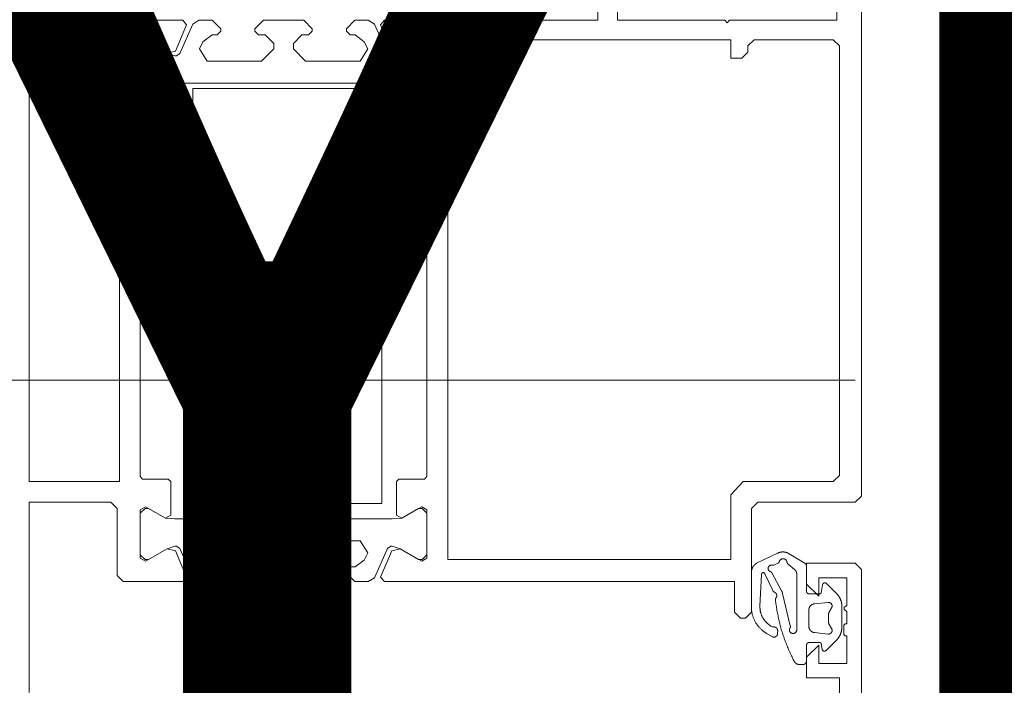
# Model space of a CAD drawing. Units: centimetres. Extents: x 284995 to 344981, y 75153 to 132448.
# Drawn here: x 290344 to 290425, y 99759 to 99813 of the extents above; entities that cross this region are included whole.
import ezdxf

# ---------------------------------------------------------------- set-up
doc = ezdxf.new("R2010")
doc.units = ezdxf.units.CM
doc.header["$LTSCALE"] = 10
doc.header["$MEASUREMENT"] = 0
doc.linetypes.add('BB_podkład$0${ Origin Line }', pattern=[0])
doc.layers.get('0').update_dxf_attribs({"color": 50, "lineweight": 15})
doc.layers.add('BB_podkład$0$A-ppoż opisy', color=7, linetype='Continuous', lineweight=15, true_color=0xdf0a07)
doc.layers.add('BB_podkład$0$A-witryna', color=252, linetype='Continuous', lineweight=20)
doc.layers.add('S__odnośnik', color=252, linetype='Continuous', lineweight=18)
doc.styles.add('BB_podkład$0$style KAUFLAND', font='SIMPLEX.SHX', dxfattribs={"width": 0.5})

# ---------------------------------------------------------------- blocks, each defined once
blk = doc.blocks.new('BB_podkład$0$G$C17A6E52F')
blk.add_line((16.6, 71.9256), (53.2503, 71.9256))
at = {"linetype": 'BB_podkład$0${ Origin Line }', "ltscale": 6}
blk.add_line((16.8, 71.9256), (53.2503, 71.9256), dxfattribs=at)
at = {"flags": 128}
for points in [[(22.1107, 74.8756), (22.0803, 74.838), (22.1716, 74.6228), (22.2393, 74.6062), (22.4167, 74.7087), (22.46, 74.6838), (22.46, 74.2874), (22.4167, 74.2624), (22.2534, 74.3568), (22.21, 74.3317), (22.21, 74.1944), (22.2579, 74.109), (22.4121, 74.0136), (22.46, 73.9282), (22.46, 71.1356), (22.44, 71.1156), (22.23, 71.1156), (22.21, 71.0956), (22.21, 70.8194), (22.2534, 70.7944), (22.4167, 70.8887), (22.46, 70.8638), (22.46, 70.4674), (22.4167, 70.4424), (22.2393, 70.5449), (22.1716, 70.5283), (22.0803, 70.3131), (22.1107, 70.2756), (22.6, 70.2756), (22.65, 70.3256), (22.65, 70.8756), (22.7, 70.9256), (23.37, 70.9256), (23.37, 69.3656)], [(23.5, 77.8756), (23.1, 77.8756), (23.1, 77.7056), (23.2, 77.6056), (23.2, 77.7556), (23.43, 77.7556), (23.43, 77.0556), (23.2, 77.0556), (23.2, 77.2056), (23.1, 77.1056), (23.1, 76.8356), (23.21, 76.8356), (23.21, 76.9356), (23.38, 76.9356), (23.38, 74.8756), (23.21, 74.8756), (23.21, 74.9756), (23.1, 74.9756), (23.1, 74.8756), (22.1107, 74.8756)], [(17.59, 70.2756), (17.59, 70.0256), (17.54, 69.9756), (17.5, 69.9756), (17.45, 70.0256), (17.45, 70.8756), (17.4, 70.9256), (16.6, 70.9256), (16.55, 70.9756), (16.55, 75.3756)], [(16.75, 75.1756), (16.75, 74.8756), (17.63, 74.8756), (17.65, 74.8556), (17.67, 74.8756), (18.55, 74.8756), (18.55, 75.1756)], [(18.71, 75.3756), (18.71, 74.8756), (20.4593, 74.8756), (20.4897, 74.838), (20.3984, 74.6228), (20.3307, 74.6062), (20.1533, 74.7087), (20.11, 74.6838), (20.11, 74.2874), (20.1533, 74.2624), (20.3166, 74.3568), (20.36, 74.3317), (20.36, 74.1944), (20.3121, 74.109), (20.1579, 74.0136), (20.11, 73.9282), (20.11, 71.1356), (20.13, 71.1156), (20.34, 71.1156), (20.36, 71.0956), (20.36, 70.8194), (20.3166, 70.7944), (20.1533, 70.8887), (20.11, 70.8638), (20.11, 70.4674), (20.1533, 70.4424), (20.3307, 70.5449), (20.3984, 70.5283), (20.4897, 70.3131), (20.4593, 70.2756), (17.59, 70.2756)], [(21.12, 74.8756), (21.05, 74.8056), (21.05, 74.7856), (21.08, 74.7556), (21.135, 74.7556), (21.205, 74.6856), (21.205, 74.6406), (21.105, 74.5406), (20.6586, 74.5406), (20.5957, 74.6413), (20.6241, 74.6994), (20.6984, 74.7556), (20.74, 74.7556), (20.77, 74.7856), (20.77, 74.8056), (20.7, 74.8756), (20.591, 74.8756), (20.5412, 74.8445), (20.4338, 74.6034), (20.4064, 74.5856), (20.3945, 74.5856), (20.3307, 74.6062), (20.1782, 74.6943), (20.15, 74.6956), (20.11, 74.6556), (20.11, 74.3156), (20.1502, 74.2756), (20.1782, 74.2768), (20.3166, 74.3568), (20.3945, 74.3606), (22.1755, 74.3606), (22.2534, 74.3568), (22.3918, 74.2768), (22.4198, 74.2756), (22.46, 74.3156), (22.46, 74.6556), (22.42, 74.6956), (22.3918, 74.6943), (22.2393, 74.6062), (22.1755, 74.5856), (22.1636, 74.5856), (22.1362, 74.6034), (22.0288, 74.8445), (21.979, 74.8756), (21.87, 74.8756), (21.8, 74.8056), (21.8, 74.7856), (21.83, 74.7556), (21.8716, 74.7556), (21.9459, 74.6994), (21.9743, 74.6413), (21.9114, 74.5406), (21.465, 74.5406), (21.365, 74.6406), (21.365, 74.6856), (21.435, 74.7556), (21.49, 74.7556), (21.52, 74.7856), (21.52, 74.8056), (21.45, 74.8756), (21.12, 74.8756)], [(16.78, 71.0956), (17.52, 71.0956), (17.62, 70.9856), (17.62, 70.4556), (19.94, 70.4556), (19.94, 74.7156), (17.62, 74.7156), (17.62, 74.5656), (17.53, 74.5656), (17.48, 74.6156), (17.48, 74.6656), (17.43, 74.7156), (16.78, 74.7156), (16.73, 74.6656), (16.73, 71.1456), (16.78, 71.0956)], [(23.37, 74.7156), (23.37, 71.0956), (22.63, 71.0956), (22.63, 74.7156), (23.37, 74.7156)], [(22.03, 74.3156), (20.48, 74.3156), (20.48, 70.9156), (22.03, 70.9156), (22.03, 74.3156)], [(21.12, 70.2756), (21.05, 70.3456), (21.05, 70.3656), (21.08, 70.3956), (21.135, 70.3956), (21.205, 70.4656), (21.205, 70.5106), (21.105, 70.6106), (20.6586, 70.6106), (20.5957, 70.5099), (20.6241, 70.4517), (20.6984, 70.3956), (20.74, 70.3956), (20.77, 70.3656), (20.77, 70.3456), (20.7, 70.2756), (20.591, 70.2756), (20.5412, 70.3066), (20.4338, 70.5478), (20.4064, 70.5656), (20.3945, 70.5656), (20.3307, 70.5449), (20.1782, 70.4568), (20.15, 70.4556), (20.11, 70.4956), (20.11, 70.8356), (20.1502, 70.8756), (20.1782, 70.8743), (20.3166, 70.7944), (20.3945, 70.7906), (22.1755, 70.7906), (22.2534, 70.7944), (22.3918, 70.8743), (22.4198, 70.8756), (22.46, 70.8356), (22.46, 70.4956), (22.42, 70.4556), (22.3918, 70.4568), (22.2393, 70.5449), (22.1755, 70.5656), (22.1636, 70.5656), (22.1362, 70.5478), (22.0288, 70.3066), (21.979, 70.2756), (21.87, 70.2756), (21.8, 70.3456), (21.8, 70.3656), (21.83, 70.3956), (21.8716, 70.3956), (21.9459, 70.4517), (21.9743, 70.5099), (21.9114, 70.6106), (21.465, 70.6106), (21.365, 70.5106), (21.365, 70.4656), (21.435, 70.3956), (21.49, 70.3956), (21.52, 70.3656), (21.52, 70.3456), (21.45, 70.2756), (21.12, 70.2756)], [(17.2915, 69.9115), (17.2821, 69.906), (17.2818, 69.9059), (17.2816, 69.9057), (17.2814, 69.9056), (17.2811, 69.9055), (17.2809, 69.9054), (17.2806, 69.9052), (17.2804, 69.9051), (17.2801, 69.905), (17.2799, 69.9049), (17.2796, 69.9048), (17.2794, 69.9047), (17.2791, 69.9046), (17.2788, 69.9046), (17.2786, 69.9045), (17.2783, 69.9044), (17.2781, 69.9043), (17.2778, 69.9042), (17.2776, 69.9042), (17.2773, 69.9041), (17.277, 69.904), (17.2768, 69.9039), (17.2765, 69.9039), (17.2762, 69.9038), (17.276, 69.9038), (17.2757, 69.9037), (17.2754, 69.9037), (17.2751, 69.9036), (17.2749, 69.9036), (17.2746, 69.9035), (17.2743, 69.9035), (17.2741, 69.9035), (17.2738, 69.9034), (17.2735, 69.9034), (17.2732, 69.9034), (17.273, 69.9034), (17.2727, 69.9034), (17.2724, 69.9034), (17.2721, 69.9034), (17.2719, 69.9034), (17.2716, 69.9034), (17.2713, 69.9034), (17.271, 69.9034), (17.2708, 69.9034), (17.2705, 69.9034), (17.2702, 69.9035), (17.27, 69.9035), (17.2697, 69.9035), (17.2697, 69.9035), (17.2686, 69.9036), (17.2675, 69.9037), (17.2665, 69.9037), (17.2654, 69.9037), (17.2643, 69.9037), (17.2632, 69.9036), (17.2621, 69.9035), (17.2611, 69.9033), (17.26, 69.9031), (17.259, 69.9028), (17.2579, 69.9026), (17.2569, 69.9022), (17.2559, 69.9019), (17.2549, 69.9015), (17.2539, 69.901), (17.2529, 69.9006), (17.2519, 69.9002), (17.251, 69.8996), (17.2501, 69.8991), (17.2492, 69.8984), (17.2483, 69.8978), (17.2474, 69.8971), (17.2466, 69.8964), (17.2458, 69.8958), (17.245, 69.895), (17.2443, 69.8942), (17.2435, 69.8934), (17.2428, 69.8926), (17.2422, 69.8918), (17.2416, 69.8909), (17.2409, 69.89), (17.2404, 69.8891), (17.2398, 69.8881), (17.2393, 69.8872), (17.2389, 69.8862), (17.2384, 69.8852), (17.238, 69.8842), (17.2377, 69.8832), (17.2374, 69.8822), (17.2371, 69.8811), (17.2368, 69.88), (17.2366, 69.8791), (17.2364, 69.878), (17.2363, 69.8769), (17.2362, 69.8758), (17.2361, 69.8748), (17.2361, 69.8737), (17.2361, 69.8737), (17.2362, 69.8505), (17.2362, 69.8493), (17.2363, 69.8479), (17.2364, 69.8465), (17.2366, 69.8453), (17.2369, 69.8439), (17.2372, 69.8426), (17.2376, 69.8414), (17.2381, 69.8401), (17.2386, 69.8388), (17.2391, 69.8377), (17.2397, 69.8365), (17.2404, 69.8353), (17.2411, 69.8341), (17.2418, 69.8331), (17.2426, 69.832), (17.2435, 69.8309), (17.2444, 69.8299), (17.2453, 69.8291), (17.2463, 69.8281), (17.2473, 69.8272), (17.2484, 69.8264), (17.2495, 69.8256), (17.2506, 69.825), (17.2518, 69.8243), (17.253, 69.8237), (17.2542, 69.8231), (17.2554, 69.8226), (17.2567, 69.8221), (17.2579, 69.8217), (17.2592, 69.8214), (17.2605, 69.8212), (17.2619, 69.821), (17.2632, 69.8208), (17.2645, 69.8207), (17.2659, 69.8206), (17.2672, 69.8207), (17.2685, 69.8207), (17.2699, 69.8209), (17.2712, 69.8211), (17.2725, 69.8212), (17.2738, 69.8216), (17.2751, 69.8219), (17.2764, 69.8224), (17.2776, 69.8229), (17.2788, 69.8234), (17.28, 69.824), (17.2812, 69.8247), (17.2812, 69.8247), (17.3266, 69.8509), (17.3314, 69.8538), (17.3361, 69.8567), (17.3408, 69.8598), (17.3454, 69.8629), (17.3499, 69.8662), (17.3543, 69.8696), (17.3587, 69.873), (17.363, 69.8766), (17.3672, 69.8802), (17.3713, 69.8839), (17.3754, 69.8878), (17.3793, 69.8918), (17.3832, 69.8958), (17.387, 69.8999), (17.3906, 69.904), (17.3942, 69.9083), (17.3977, 69.9126), (17.4011, 69.9171), (17.4044, 69.9215), (17.4076, 69.926), (17.4107, 69.9307), (17.4137, 69.9354), (17.4166, 69.9402), (17.4194, 69.945), (17.422, 69.9499), (17.4246, 69.9548), (17.4271, 69.9598), (17.4294, 69.9649), (17.4316, 69.97), (17.4337, 69.9752), (17.4357, 69.9803), (17.4376, 69.9856), (17.4394, 69.9909), (17.441, 69.9962), (17.4425, 70.0015), (17.4439, 70.0069), (17.4452, 70.0124), (17.4464, 70.0178), (17.4474, 70.0233), (17.4484, 70.0288), (17.4491, 70.0342), (17.4498, 70.0398), (17.4504, 70.0454), (17.4508, 70.0509), (17.4511, 70.0565), (17.4513, 70.0621), (17.4513, 70.0676), (17.4513, 70.0676), (17.451, 70.3514), (17.451, 70.3533), (17.451, 70.3552), (17.4509, 70.3571), (17.4508, 70.3589), (17.4506, 70.3609), (17.4504, 70.3628), (17.4502, 70.3646), (17.4499, 70.3666), (17.4496, 70.3684), (17.4492, 70.3703), (17.4488, 70.3721), (17.4484, 70.3739), (17.4479, 70.3757), (17.4473, 70.3776), (17.4468, 70.3794), (17.4461, 70.3812), (17.4455, 70.383), (17.4448, 70.3847), (17.4441, 70.3865), (17.4433, 70.3881), (17.4425, 70.3899), (17.4416, 70.3916), (17.4407, 70.3932), (17.4398, 70.3949), (17.4388, 70.3965), (17.4378, 70.3981), (17.4368, 70.3997), (17.4357, 70.4012), (17.4346, 70.4028), (17.4334, 70.4043), (17.4322, 70.4058), (17.431, 70.4072), (17.4298, 70.4087), (17.4285, 70.41), (17.4272, 70.4114), (17.4259, 70.4128), (17.4245, 70.414), (17.4231, 70.4153), (17.4216, 70.4166), (17.4202, 70.4178), (17.4187, 70.419), (17.4172, 70.4201), (17.4157, 70.4212), (17.4141, 70.4223), (17.4125, 70.4233), (17.4109, 70.4243), (17.4093, 70.4253), (17.4093, 70.4253), (17.2364, 70.5086), (17.2345, 70.5095), (17.2325, 70.5103), (17.2306, 70.5112), (17.2286, 70.512), (17.2266, 70.5127), (17.2246, 70.5134), (17.2225, 70.514), (17.2205, 70.5146), (17.2184, 70.5152), (17.2164, 70.5157), (17.2143, 70.5162), (17.2122, 70.5167), (17.2101, 70.5171), (17.208, 70.5173), (17.2059, 70.5176), (17.2038, 70.5179), (17.2017, 70.5181), (17.1996, 70.5183), (17.1974, 70.5184), (17.1953, 70.5185), (17.1932, 70.5185), (17.191, 70.5185), (17.1889, 70.5184), (17.1868, 70.5183), (17.1847, 70.5181), (17.1825, 70.5179), (17.1804, 70.5177), (17.1783, 70.5174), (17.1762, 70.5171), (17.1741, 70.5168), (17.172, 70.5163), (17.17, 70.5158), (17.1679, 70.5153), (17.1658, 70.5147), (17.1638, 70.5141), (17.1618, 70.5135), (17.1597, 70.5129), (17.1577, 70.5121), (17.1558, 70.5113), (17.1538, 70.5105), (17.1518, 70.5096), (17.1499, 70.5087), (17.148, 70.5078), (17.1461, 70.5068), (17.1442, 70.5058), (17.1424, 70.5047), (17.1406, 70.5037), (17.1406, 70.5037), (17.0192, 70.429), (17.0185, 70.4287), (17.0178, 70.4284), (17.0171, 70.4281), (17.0164, 70.4277), (17.0158, 70.4274), (17.0151, 70.427), (17.0144, 70.4266), (17.0138, 70.4262), (17.0131, 70.4257), (17.0125, 70.4254), (17.0119, 70.4249), (17.0113, 70.4244), (17.0107, 70.4239), (17.0101, 70.4234), (17.0095, 70.4229), (17.009, 70.4224), (17.0084, 70.4218), (17.0079, 70.4212), (17.0074, 70.4207), (17.0069, 70.4201), (17.0064, 70.4195), (17.0059, 70.4189), (17.0055, 70.4183), (17.0051, 70.4176), (17.0046, 70.4171), (17.0042, 70.4164), (17.0039, 70.4157), (17.0035, 70.415), (17.0031, 70.4143), (17.0028, 70.4136), (17.0025, 70.4129), (17.0022, 70.4123), (17.0019, 70.4115), (17.0017, 70.4108), (17.0014, 70.41), (17.0012, 70.4093), (17.001, 70.4086), (17.0008, 70.4079), (17.0006, 70.4071), (17.0005, 70.4063), (17.0004, 70.4055), (17.0002, 70.4048), (17.0002, 70.4041), (17.0001, 70.4033), (17, 70.4025), (17, 70.4017), (17, 70.4009), (17, 70.4009), (17, 70.1956), (17, 70.1949), (17, 70.1942), (16.9999, 70.1935), (16.9998, 70.1929), (16.9997, 70.1922), (16.9996, 70.1916), (16.9995, 70.1909), (16.9993, 70.1903), (16.9991, 70.1896), (16.9989, 70.189), (16.9987, 70.1883), (16.9984, 70.1878), (16.9981, 70.1872), (16.9979, 70.1865), (16.9975, 70.1859), (16.9972, 70.1853), (16.9969, 70.1848), (16.9965, 70.1842), (16.9961, 70.1837), (16.9957, 70.1832), (16.9953, 70.1827), (16.9948, 70.1821), (16.9944, 70.1816), (16.9939, 70.1812), (16.9934, 70.1807), (16.9929, 70.1802), (16.9924, 70.1798), (16.9919, 70.1795), (16.9913, 70.1791), (16.9908, 70.1787), (16.9902, 70.1784), (16.9896, 70.178), (16.989, 70.1777), (16.9884, 70.1774), (16.9878, 70.1771), (16.9872, 70.1769), (16.9866, 70.1766), (16.9859, 70.1764), (16.9853, 70.1762), (16.9846, 70.1761), (16.984, 70.1759), (16.9833, 70.1758), (16.9827, 70.1757), (16.982, 70.1756), (16.9813, 70.1756), (16.9807, 70.1755), (16.98, 70.1755), (16.98, 70.1755), (16.8902, 70.1755), (16.8899, 70.1755), (16.8896, 70.1755), (16.8893, 70.1755), (16.889, 70.1756), (16.8887, 70.1756), (16.8884, 70.1757), (16.8881, 70.1757), (16.8878, 70.1758), (16.8875, 70.1759), (16.8872, 70.176), (16.887, 70.176), (16.8867, 70.1761), (16.8864, 70.1763), (16.8861, 70.1764), (16.8858, 70.1765), (16.8856, 70.1766), (16.8853, 70.1768), (16.8851, 70.1769), (16.8848, 70.1771), (16.8846, 70.1773), (16.8843, 70.1774), (16.8841, 70.1776), (16.8838, 70.1778), (16.8836, 70.178), (16.8834, 70.1782), (16.8832, 70.1784), (16.883, 70.1786), (16.8828, 70.1788), (16.8826, 70.1791), (16.8824, 70.1793), (16.8822, 70.1795), (16.882, 70.1797), (16.8819, 70.1799), (16.8817, 70.1802), (16.8815, 70.1805), (16.8814, 70.1807), (16.8813, 70.181), (16.8811, 70.1813), (16.881, 70.1815), (16.8809, 70.1818), (16.8808, 70.1821), (16.8807, 70.1824), (16.8806, 70.1827), (16.8805, 70.183), (16.8804, 70.1833), (16.8804, 70.1836), (16.8803, 70.1838), (16.8803, 70.1838), (16.8688, 70.249), (16.8686, 70.25), (16.8684, 70.2508), (16.8681, 70.2517), (16.8678, 70.2526), (16.8675, 70.2535), (16.8671, 70.2543), (16.8667, 70.2551), (16.8662, 70.2559), (16.8657, 70.2567), (16.8652, 70.2575), (16.8646, 70.2582), (16.864, 70.2589), (16.8634, 70.2596), (16.8627, 70.2602), (16.862, 70.2608), (16.8613, 70.2614), (16.8605, 70.262), (16.8598, 70.2625), (16.859, 70.2629), (16.8581, 70.2634), (16.8573, 70.2638), (16.8564, 70.2641), (16.8556, 70.2645), (16.8547, 70.2648), (16.8538, 70.265), (16.8529, 70.2652), (16.852, 70.2654), (16.851, 70.2655), (16.8501, 70.2655), (16.8492, 70.2656), (16.8483, 70.2655), (16.8473, 70.2655), (16.8464, 70.2654), (16.8455, 70.2652), (16.8446, 70.265), (16.8437, 70.2648), (16.8428, 70.2645), (16.8419, 70.2642), (16.8411, 70.2638), (16.8402, 70.2634), (16.8394, 70.263), (16.8386, 70.2626), (16.8378, 70.2621), (16.8371, 70.2615), (16.8363, 70.2609), (16.8356, 70.2603), (16.835, 70.2597), (16.835, 70.2597), (16.7539, 70.1787), (16.7522, 70.1769), (16.7505, 70.1751), (16.7488, 70.1732), (16.7471, 70.1713), (16.7454, 70.1694), (16.7439, 70.1675), (16.7423, 70.1656), (16.7407, 70.1635), (16.7392, 70.1616), (16.7378, 70.1595), (16.7363, 70.1575), (16.7349, 70.1554), (16.7336, 70.1533), (16.7322, 70.1511), (16.7309, 70.1491), (16.7297, 70.1468), (16.7285, 70.1447), (16.7273, 70.1424), (16.7261, 70.1402), (16.725, 70.1379), (16.7239, 70.1357), (16.7229, 70.1335), (16.7219, 70.1311), (16.7209, 70.1289), (16.72, 70.1265), (16.7191, 70.1242), (16.7183, 70.1218), (16.7175, 70.1194), (16.7167, 70.1171), (16.716, 70.1146), (16.7153, 70.1123), (16.7147, 70.1098), (16.7141, 70.1074), (16.7135, 70.1049), (16.713, 70.1025), (16.7125, 70.1), (16.7121, 70.0975), (16.7117, 70.0951), (16.7113, 70.0925), (16.711, 70.0901), (16.7108, 70.0876), (16.7105, 70.0851), (16.7103, 70.0826), (16.7102, 70.0801), (16.7101, 70.0776), (16.71, 70.0751), (16.71, 70.0726), (16.71, 70.0726), (16.71, 69.902), (16.71, 69.8996), (16.7101, 69.897), (16.7102, 69.8945), (16.7103, 69.8921), (16.7105, 69.8895), (16.7108, 69.8871), (16.711, 69.8845), (16.7113, 69.8821), (16.7117, 69.8796), (16.7121, 69.8771), (16.7125, 69.8747), (16.713, 69.8721), (16.7135, 69.8697), (16.7141, 69.8672), (16.7147, 69.8648), (16.7153, 69.8624), (16.716, 69.86), (16.7167, 69.8576), (16.7175, 69.8552), (16.7183, 69.8528), (16.7191, 69.8504), (16.72, 69.8481), (16.7209, 69.8458), (16.7219, 69.8435), (16.7229, 69.8412), (16.7239, 69.8389), (16.725, 69.8367), (16.7261, 69.8344), (16.7273, 69.8322), (16.7285, 69.8299), (16.7297, 69.8278), (16.7309, 69.8256), (16.7322, 69.8235), (16.7336, 69.8213), (16.7349, 69.8192), (16.7363, 69.8171), (16.7378, 69.8151), (16.7392, 69.813), (16.7407, 69.8111), (16.7423, 69.809), (16.7439, 69.8071), (16.7454, 69.8052), (16.7471, 69.8033), (16.7488, 69.8014), (16.7505, 69.7996), (16.7522, 69.7977), (16.7539, 69.796), (16.7539, 69.796), (16.8385, 69.7114), (16.8392, 69.7108), (16.8399, 69.7101), (16.8406, 69.7096), (16.8414, 69.709), (16.8421, 69.7086), (16.8429, 69.7081), (16.8438, 69.7077), (16.8446, 69.7073), (16.8454, 69.7069), (16.8463, 69.7066), (16.8472, 69.7063), (16.8481, 69.7061), (16.849, 69.7059), (16.8499, 69.7057), (16.8509, 69.7056), (16.8518, 69.7055), (16.8527, 69.7055), (16.8536, 69.7056), (16.8546, 69.7056), (16.8555, 69.7057), (16.8564, 69.7059), (16.8573, 69.7061), (16.8582, 69.7063), (16.8591, 69.7066), (16.86, 69.7069), (16.8608, 69.7073), (16.8617, 69.7077), (16.8625, 69.7082), (16.8633, 69.7087), (16.8641, 69.7091), (16.8648, 69.7096), (16.8655, 69.7102), (16.8662, 69.7109), (16.8669, 69.7115), (16.8675, 69.7122), (16.8681, 69.7129), (16.8687, 69.7136), (16.8692, 69.7144), (16.8697, 69.7152), (16.8702, 69.716), (16.8706, 69.7168), (16.871, 69.7176), (16.8714, 69.7185), (16.8717, 69.7194), (16.8719, 69.7203), (16.8722, 69.7212), (16.8723, 69.722), (16.8723, 69.722), (16.8803, 69.7672), (16.8804, 69.7675), (16.8804, 69.7678), (16.8805, 69.7681), (16.8806, 69.7684), (16.8807, 69.7687), (16.8808, 69.769), (16.8809, 69.7693), (16.881, 69.7696), (16.8811, 69.7698), (16.8813, 69.7701), (16.8814, 69.7704), (16.8815, 69.7707), (16.8817, 69.7709), (16.8819, 69.7712), (16.882, 69.7713), (16.8822, 69.7716), (16.8824, 69.7718), (16.8826, 69.772), (16.8828, 69.7723), (16.883, 69.7725), (16.8832, 69.7727), (16.8834, 69.7729), (16.8836, 69.7731), (16.8838, 69.7733), (16.8841, 69.7735), (16.8843, 69.7737), (16.8846, 69.7739), (16.8848, 69.774), (16.8851, 69.7742), (16.8853, 69.7743), (16.8856, 69.7745), (16.8858, 69.7746), (16.8861, 69.7747), (16.8864, 69.7749), (16.8867, 69.775), (16.887, 69.7751), (16.8872, 69.7752), (16.8875, 69.7752), (16.8878, 69.7753), (16.8881, 69.7754), (16.8884, 69.7754), (16.8887, 69.7754), (16.889, 69.7754), (16.8893, 69.7755), (16.8896, 69.7755), (16.8899, 69.7755), (16.8902, 69.7755), (16.8902, 69.7755), (16.98, 69.7755), (16.9807, 69.7755), (16.9813, 69.7755), (16.982, 69.7754), (16.9827, 69.7754), (16.9833, 69.7753), (16.984, 69.7752), (16.9846, 69.775), (16.9853, 69.7749), (16.9859, 69.7747), (16.9866, 69.7745), (16.9872, 69.7742), (16.9878, 69.774), (16.9884, 69.7737), (16.989, 69.7734), (16.9896, 69.7731), (16.9902, 69.7727), (16.9908, 69.7724), (16.9913, 69.772), (16.9919, 69.7716), (16.9924, 69.7712), (16.9929, 69.7709), (16.9934, 69.7704), (16.9939, 69.7699), (16.9944, 69.7695), (16.9948, 69.769), (16.9953, 69.7684), (16.9957, 69.7679), (16.9961, 69.7674), (16.9965, 69.7669), (16.9969, 69.7663), (16.9972, 69.7658), (16.9975, 69.7652), (16.9979, 69.7646), (16.9981, 69.7639), (16.9984, 69.7633), (16.9987, 69.7628), (16.9989, 69.7621), (16.9991, 69.7615), (16.9993, 69.7608), (16.9995, 69.7602), (16.9996, 69.7595), (16.9997, 69.7588), (16.9998, 69.7583), (16.9999, 69.7576), (17, 69.7569), (17, 69.7562), (17, 69.7555), (17, 69.7555), (17, 69.6255), (17, 69.6246), (17.0001, 69.6236), (17.0001, 69.6226), (17.0003, 69.6215), (17.0004, 69.6206), (17.0006, 69.6196), (17.0008, 69.6186), (17.0011, 69.6176), (17.0013, 69.6167), (17.0017, 69.6158), (17.002, 69.6148), (17.0024, 69.6138), (17.0028, 69.6129), (17.0032, 69.6121), (17.0037, 69.6112), (17.0042, 69.6103), (17.0047, 69.6094), (17.0053, 69.6087), (17.0058, 69.6078), (17.0065, 69.607), (17.0071, 69.6062), (17.0078, 69.6054), (17.0084, 69.6047), (17.0091, 69.6041), (17.0099, 69.6034), (17.0106, 69.6027), (17.0114, 69.602), (17.0122, 69.6014), (17.013, 69.6008), (17.0139, 69.6003), (17.0147, 69.5998), (17.0156, 69.5993), (17.0165, 69.5988), (17.0174, 69.5984), (17.0183, 69.598), (17.0192, 69.5976), (17.0202, 69.5972), (17.0211, 69.5969), (17.0221, 69.5966), (17.023, 69.5964), (17.024, 69.5962), (17.025, 69.596), (17.026, 69.5959), (17.027, 69.5958), (17.028, 69.5957), (17.029, 69.5956), (17.03, 69.5956), (17.03, 69.5956), (17.0565, 69.5956), (17.0578, 69.5956), (17.0591, 69.5957), (17.0604, 69.5958), (17.0617, 69.5959), (17.063, 69.596), (17.0643, 69.5962), (17.0656, 69.5964), (17.0668, 69.5966), (17.0681, 69.5969), (17.0694, 69.5972), (17.0706, 69.5976), (17.0719, 69.598), (17.0731, 69.5984), (17.0743, 69.5989), (17.0755, 69.5994), (17.0767, 69.5999), (17.0779, 69.6004), (17.0791, 69.6009), (17.0802, 69.6015), (17.0814, 69.6022), (17.0825, 69.6029), (17.0836, 69.6036), (17.0847, 69.6043), (17.0857, 69.605), (17.0868, 69.6058), (17.0878, 69.6066), (17.0888, 69.6074), (17.0898, 69.6083), (17.0907, 69.6091), (17.0917, 69.61), (17.0926, 69.611), (17.0935, 69.6119), (17.0943, 69.6129), (17.0952, 69.6138), (17.096, 69.6149), (17.0968, 69.6159), (17.0975, 69.617), (17.0983, 69.618), (17.099, 69.6191), (17.0996, 69.6203), (17.1003, 69.6213), (17.1009, 69.6225), (17.1015, 69.6237), (17.102, 69.6249), (17.1026, 69.626), (17.103, 69.6273), (17.1035, 69.6285), (17.1035, 69.6285), (17.1086, 69.6383), (17.1136, 69.6483), (17.1185, 69.6583), (17.1234, 69.6682), (17.1281, 69.6783), (17.1328, 69.6883), (17.1374, 69.6985), (17.1419, 69.7086), (17.1464, 69.7188), (17.1508, 69.729), (17.1551, 69.7392), (17.1593, 69.7495), (17.1634, 69.7598), (17.1674, 69.7702), (17.1714, 69.7805), (17.1753, 69.791), (17.1791, 69.8014), (17.1828, 69.8119), (17.1864, 69.8223), (17.19, 69.8329), (17.1935, 69.8434), (17.1969, 69.854), (17.2002, 69.8646), (17.2034, 69.8753), (17.2065, 69.8859), (17.2096, 69.8965), (17.2126, 69.9073), (17.2155, 69.918), (17.2183, 69.9288), (17.221, 69.9395), (17.2236, 69.9504), (17.2262, 69.9611), (17.2286, 69.9719), (17.231, 69.9828), (17.2333, 69.9937), (17.2355, 70.0046), (17.2376, 70.0155), (17.2397, 70.0264), (17.2416, 70.0374), (17.2435, 70.0483), (17.2453, 70.0592), (17.247, 70.0702), (17.2486, 70.0812), (17.2501, 70.0922), (17.2516, 70.1032), (17.2529, 70.1142), (17.2542, 70.1253), (17.2542, 70.1253), (17.2542, 70.1256), (17.2543, 70.126), (17.2543, 70.1264), (17.2543, 70.1268), (17.2543, 70.1273), (17.2543, 70.1277), (17.2543, 70.1281), (17.2543, 70.1285), (17.2543, 70.1289), (17.2543, 70.1293), (17.2543, 70.1296), (17.2543, 70.13), (17.2542, 70.1304), (17.2542, 70.1308), (17.2541, 70.1312), (17.2541, 70.1316), (17.254, 70.132), (17.254, 70.1324), (17.2539, 70.1328), (17.2538, 70.1332), (17.2537, 70.1336), (17.2536, 70.1339), (17.2535, 70.1343), (17.2534, 70.1347), (17.2533, 70.135), (17.2532, 70.1354), (17.2531, 70.1358), (17.253, 70.1362), (17.2528, 70.1366), (17.2527, 70.137), (17.2526, 70.1373), (17.2524, 70.1377), (17.2522, 70.138), (17.2521, 70.1384), (17.2519, 70.1387), (17.2517, 70.1391), (17.2516, 70.1394), (17.2514, 70.1398), (17.2512, 70.1402), (17.251, 70.1405), (17.2508, 70.1409), (17.2506, 70.1412), (17.2504, 70.1416), (17.2502, 70.1419), (17.25, 70.1421), (17.2497, 70.1425), (17.2495, 70.1428), (17.2495, 70.1428), (17.2488, 70.1438), (17.2482, 70.1448), (17.2476, 70.1458), (17.247, 70.1468), (17.2465, 70.1478), (17.246, 70.1489), (17.2456, 70.15), (17.2452, 70.1511), (17.2449, 70.1522), (17.2446, 70.1534), (17.2443, 70.1545), (17.2441, 70.1556), (17.2439, 70.1568), (17.2438, 70.158), (17.2437, 70.1591), (17.2437, 70.1603), (17.2437, 70.1615), (17.2438, 70.1627), (17.2439, 70.1638), (17.244, 70.1649), (17.2442, 70.1661), (17.2444, 70.1672), (17.2447, 70.1684), (17.2451, 70.1695), (17.2454, 70.1706), (17.2458, 70.1717), (17.2463, 70.1728), (17.2468, 70.1739), (17.2473, 70.1749), (17.2479, 70.1759), (17.2485, 70.1769), (17.2492, 70.1779), (17.2499, 70.1788), (17.2506, 70.1797), (17.2514, 70.1806), (17.2522, 70.1814), (17.253, 70.1823), (17.2539, 70.1831), (17.2548, 70.1838), (17.2557, 70.1845), (17.2566, 70.1852), (17.2576, 70.1859), (17.2586, 70.1865), (17.2596, 70.1871), (17.2607, 70.1876), (17.2617, 70.188), (17.2628, 70.1885), (17.2628, 70.1885), (17.2632, 70.1886), (17.2636, 70.1888), (17.2639, 70.189), (17.2643, 70.1891), (17.2647, 70.1893), (17.265, 70.1895), (17.2654, 70.1897), (17.2658, 70.1899), (17.2661, 70.1901), (17.2665, 70.1903), (17.2668, 70.1905), (17.2672, 70.1907), (17.2675, 70.191), (17.2678, 70.1912), (17.2682, 70.1914), (17.2685, 70.1917), (17.2688, 70.1919), (17.2692, 70.1921), (17.2695, 70.1923), (17.2698, 70.1926), (17.2701, 70.1929), (17.2704, 70.1931), (17.2707, 70.1934), (17.271, 70.1937), (17.2713, 70.194), (17.2716, 70.1943), (17.2719, 70.1946), (17.2721, 70.1949), (17.2724, 70.1952), (17.2727, 70.1955), (17.2729, 70.1958), (17.2732, 70.1962), (17.2735, 70.1964), (17.2737, 70.1967), (17.2739, 70.1971), (17.2742, 70.1974), (17.2744, 70.1977), (17.2746, 70.1981), (17.2749, 70.1984), (17.2751, 70.1988), (17.2753, 70.1991), (17.2755, 70.1995), (17.2757, 70.1999), (17.2759, 70.2002), (17.2761, 70.2005), (17.2762, 70.2009), (17.2764, 70.2013), (17.2764, 70.2013), (17.3409, 70.3404), (17.3413, 70.3412), (17.3417, 70.3419), (17.3422, 70.3426), (17.3427, 70.3433), (17.3432, 70.3439), (17.3438, 70.3446), (17.3444, 70.3452), (17.345, 70.3458), (17.3457, 70.3462), (17.3464, 70.3467), (17.3472, 70.3471), (17.3479, 70.3475), (17.3487, 70.3479), (17.3495, 70.3482), (17.3503, 70.3485), (17.3511, 70.3487), (17.3519, 70.3489), (17.3528, 70.349), (17.3536, 70.3491), (17.3545, 70.3491), (17.3553, 70.3491), (17.3562, 70.349), (17.357, 70.3489), (17.3578, 70.3487), (17.3587, 70.3485), (17.3595, 70.3482), (17.3603, 70.3479), (17.361, 70.3476), (17.3618, 70.3472), (17.3625, 70.3467), (17.3632, 70.3462), (17.3639, 70.3458), (17.3646, 70.3453), (17.3652, 70.3447), (17.3657, 70.344), (17.3663, 70.3434), (17.3668, 70.3427), (17.3673, 70.342), (17.3677, 70.3413), (17.3681, 70.3405), (17.3684, 70.3397), (17.3687, 70.3389), (17.369, 70.3381), (17.3692, 70.3373), (17.3693, 70.3365), (17.3694, 70.3356), (17.3695, 70.3347), (17.3695, 70.3347), (17.3812, 70.0754), (17.3813, 70.0712), (17.3813, 70.0671), (17.3813, 70.0629), (17.3811, 70.0587), (17.3809, 70.0545), (17.3805, 70.0504), (17.3801, 70.0462), (17.3796, 70.0421), (17.3789, 70.0379), (17.3782, 70.0337), (17.3774, 70.0296), (17.3764, 70.0256), (17.3754, 70.0215), (17.3743, 70.0175), (17.3731, 70.0135), (17.3718, 70.0095), (17.3704, 70.0056), (17.369, 70.0017), (17.3674, 69.9978), (17.3657, 69.994), (17.364, 69.9902), (17.3622, 69.9865), (17.3602, 69.9828), (17.3582, 69.9791), (17.3562, 69.9754), (17.354, 69.9719), (17.3517, 69.9684), (17.3494, 69.9649), (17.347, 69.9615), (17.3445, 69.9582), (17.3419, 69.9548), (17.3393, 69.9516), (17.3365, 69.9485), (17.3337, 69.9454), (17.3309, 69.9423), (17.3279, 69.9393), (17.3249, 69.9365), (17.3219, 69.9336), (17.3187, 69.9308), (17.3155, 69.9282), (17.3123, 69.9255), (17.309, 69.923), (17.3056, 69.9206), (17.3022, 69.9181), (17.2987, 69.9159), (17.2951, 69.9136), (17.2915, 69.9115), (17.2915, 69.9115)], [(17.2824, 70.4097), (17.2821, 70.4096), (17.2818, 70.4096), (17.2814, 70.4095), (17.2811, 70.4095), (17.2808, 70.4094), (17.2805, 70.4094), (17.2801, 70.4093), (17.2798, 70.4093), (17.2795, 70.4093), (17.2792, 70.4093), (17.2788, 70.4092), (17.2785, 70.4092), (17.2782, 70.4092), (17.2778, 70.4092), (17.2775, 70.4092), (17.2772, 70.4092), (17.2769, 70.4092), (17.2765, 70.4092), (17.2762, 70.4092), (17.2759, 70.4093), (17.2755, 70.4093), (17.2752, 70.4093), (17.2749, 70.4093), (17.2746, 70.4094), (17.2742, 70.4094), (17.2739, 70.4095), (17.2736, 70.4095), (17.2733, 70.4096), (17.2729, 70.4096), (17.2726, 70.4097), (17.2723, 70.4098), (17.272, 70.4098), (17.2716, 70.4099), (17.2713, 70.41), (17.271, 70.4101), (17.2707, 70.4102), (17.2704, 70.4103), (17.27, 70.4104), (17.2697, 70.4105), (17.2694, 70.4106), (17.2691, 70.4107), (17.2688, 70.4108), (17.2685, 70.4109), (17.2682, 70.411), (17.2679, 70.4112), (17.2676, 70.4113), (17.2673, 70.4114), (17.2673, 70.4114), (17.2352, 70.4258), (17.2348, 70.426), (17.2344, 70.4262), (17.234, 70.4264), (17.2336, 70.4266), (17.2333, 70.4268), (17.2329, 70.427), (17.2325, 70.4273), (17.2321, 70.4275), (17.2317, 70.4278), (17.2314, 70.428), (17.231, 70.4283), (17.2306, 70.4285), (17.2303, 70.4288), (17.2299, 70.4291), (17.2296, 70.4294), (17.2292, 70.4296), (17.2289, 70.4299), (17.2286, 70.4302), (17.2282, 70.4305), (17.2279, 70.4308), (17.2276, 70.4311), (17.2273, 70.4315), (17.227, 70.4318), (17.2267, 70.4322), (17.2264, 70.4325), (17.2261, 70.4329), (17.2258, 70.4332), (17.2256, 70.4336), (17.2253, 70.4338), (17.225, 70.4342), (17.2248, 70.4346), (17.2245, 70.435), (17.2243, 70.4354), (17.2241, 70.4358), (17.2238, 70.4361), (17.2236, 70.4365), (17.2234, 70.4369), (17.2232, 70.4374), (17.223, 70.4378), (17.2228, 70.4381), (17.2226, 70.4385), (17.2224, 70.4389), (17.2223, 70.4393), (17.2221, 70.4398), (17.222, 70.4402), (17.2218, 70.4406), (17.2217, 70.4411), (17.2217, 70.4411), (17.2211, 70.4427), (17.2204, 70.4444), (17.2196, 70.4461), (17.2187, 70.4476), (17.2177, 70.4492), (17.2166, 70.4506), (17.2155, 70.4521), (17.2143, 70.4535), (17.213, 70.4547), (17.2116, 70.4559), (17.2101, 70.457), (17.2086, 70.4581), (17.2071, 70.4589), (17.2055, 70.4598), (17.2038, 70.4606), (17.2021, 70.4613), (17.2004, 70.4618), (17.1986, 70.4623), (17.1968, 70.4627), (17.195, 70.4629), (17.1932, 70.463), (17.1914, 70.463), (17.1896, 70.4629), (17.1878, 70.4629), (17.186, 70.4626), (17.1842, 70.4622), (17.1824, 70.4617), (17.1807, 70.4611), (17.179, 70.4605), (17.1774, 70.4597), (17.1758, 70.4588), (17.1742, 70.4579), (17.1727, 70.4568), (17.1713, 70.4557), (17.1699, 70.4545), (17.1686, 70.4532), (17.1674, 70.4518), (17.1663, 70.4504), (17.1652, 70.449), (17.1643, 70.4474), (17.1634, 70.4458), (17.1626, 70.4442), (17.1619, 70.4424), (17.1614, 70.4408), (17.1609, 70.439), (17.1605, 70.4372), (17.1602, 70.4354), (17.1602, 70.4354), (17.1601, 70.435), (17.1601, 70.4346), (17.16, 70.4342), (17.16, 70.4338), (17.1599, 70.4335), (17.1598, 70.4331), (17.1597, 70.4327), (17.1596, 70.4323), (17.1595, 70.4319), (17.1594, 70.4315), (17.1593, 70.4311), (17.1591, 70.4307), (17.159, 70.4303), (17.1589, 70.4299), (17.1587, 70.4296), (17.1586, 70.4292), (17.1584, 70.4289), (17.1583, 70.4285), (17.1581, 70.4281), (17.1579, 70.4277), (17.1578, 70.4274), (17.1576, 70.427), (17.1574, 70.4266), (17.1572, 70.4263), (17.157, 70.4259), (17.1568, 70.4256), (17.1566, 70.4253), (17.1564, 70.425), (17.1562, 70.4246), (17.1559, 70.4243), (17.1557, 70.4239), (17.1555, 70.4236), (17.1552, 70.4233), (17.155, 70.423), (17.1547, 70.4226), (17.1545, 70.4223), (17.1542, 70.422), (17.1539, 70.4217), (17.1537, 70.4214), (17.1534, 70.4212), (17.1531, 70.4209), (17.1528, 70.4206), (17.1525, 70.4203), (17.1522, 70.4201), (17.1519, 70.4198), (17.1516, 70.4195), (17.1513, 70.4192), (17.1513, 70.4192), (17.0982, 70.3754), (17.0975, 70.3748), (17.0967, 70.3742), (17.096, 70.3735), (17.0954, 70.3729), (17.0947, 70.3722), (17.094, 70.3715), (17.0934, 70.3709), (17.0928, 70.3702), (17.0922, 70.3695), (17.0915, 70.3688), (17.0909, 70.368), (17.0904, 70.3673), (17.0898, 70.3666), (17.0893, 70.3658), (17.0887, 70.365), (17.0882, 70.3642), (17.0877, 70.3634), (17.0872, 70.3627), (17.0867, 70.3619), (17.0863, 70.3611), (17.0858, 70.3602), (17.0854, 70.3594), (17.085, 70.3586), (17.0846, 70.3577), (17.0842, 70.3569), (17.0838, 70.356), (17.0835, 70.3551), (17.0831, 70.3543), (17.0828, 70.3534), (17.0825, 70.3525), (17.0822, 70.3516), (17.082, 70.3506), (17.0817, 70.3498), (17.0815, 70.3489), (17.0813, 70.348), (17.0811, 70.347), (17.0809, 70.3462), (17.0807, 70.3452), (17.0806, 70.3443), (17.0804, 70.3433), (17.0803, 70.3424), (17.0802, 70.3415), (17.0801, 70.3406), (17.0801, 70.3396), (17.08, 70.3387), (17.08, 70.3378), (17.08, 70.3368), (17.08, 70.3368), (17.08, 69.8802), (17.0801, 69.8779), (17.0804, 69.8754), (17.0808, 69.8732), (17.0815, 69.8709), (17.0823, 69.8686), (17.0833, 69.8665), (17.0845, 69.8644), (17.0858, 69.8625), (17.0873, 69.8606), (17.0889, 69.8588), (17.0907, 69.8573), (17.0925, 69.8558), (17.0945, 69.8546), (17.0966, 69.8534), (17.0988, 69.8524), (17.101, 69.8516), (17.1033, 69.8509), (17.1056, 69.8505), (17.108, 69.8503), (17.1104, 69.8503), (17.1127, 69.8504), (17.1151, 69.8506), (17.1174, 69.8511), (17.1197, 69.8518), (17.1219, 69.8527), (17.124, 69.8537), (17.1261, 69.8549), (17.128, 69.8562), (17.1299, 69.8578), (17.1316, 69.8594), (17.1332, 69.8612), (17.1346, 69.863), (17.1359, 69.8651), (17.137, 69.8671), (17.138, 69.8693), (17.1387, 69.8715), (17.1393, 69.8739), (17.1397, 69.8762), (17.14, 69.8786), (17.14, 69.8809), (17.1398, 69.8833), (17.1395, 69.8857), (17.139, 69.8879), (17.1383, 69.8902), (17.1374, 69.8924), (17.1363, 69.8946), (17.1351, 69.8966), (17.1351, 69.8966), (17.1349, 69.8969), (17.1348, 69.8972), (17.1346, 69.8975), (17.1344, 69.8978), (17.1342, 69.8981), (17.1341, 69.8984), (17.1339, 69.8987), (17.1338, 69.899), (17.1336, 69.8994), (17.1335, 69.8997), (17.1334, 69.9), (17.1332, 69.9003), (17.1331, 69.9006), (17.133, 69.9009), (17.1329, 69.9012), (17.1328, 69.9016), (17.1327, 69.9019), (17.1326, 69.9023), (17.1325, 69.9026), (17.1324, 69.9029), (17.1323, 69.9033), (17.1323, 69.9036), (17.1322, 69.904), (17.1321, 69.9043), (17.1321, 69.9046), (17.132, 69.9049), (17.132, 69.9053), (17.132, 69.9056), (17.1319, 69.906), (17.1319, 69.9063), (17.1319, 69.9067), (17.1319, 69.907), (17.1319, 69.9074), (17.1319, 69.9077), (17.1319, 69.9081), (17.1319, 69.9085), (17.1319, 69.9087), (17.1319, 69.9091), (17.132, 69.9094), (17.132, 69.9098), (17.132, 69.9101), (17.1321, 69.9105), (17.1321, 69.9108), (17.1322, 69.9112), (17.1323, 69.9115), (17.1323, 69.9119), (17.1324, 69.9122), (17.1324, 69.9122), (17.1959, 70.1791), (17.196, 70.1795), (17.1961, 70.1799), (17.1962, 70.1803), (17.1963, 70.1808), (17.1964, 70.1812), (17.1965, 70.1817), (17.1966, 70.1821), (17.1968, 70.1825), (17.1969, 70.183), (17.197, 70.1834), (17.1971, 70.1838), (17.1973, 70.1842), (17.1974, 70.1846), (17.1975, 70.1851), (17.1977, 70.1855), (17.1978, 70.186), (17.198, 70.1864), (17.1981, 70.1868), (17.1983, 70.1873), (17.1984, 70.1877), (17.1986, 70.188), (17.1987, 70.1885), (17.1989, 70.1889), (17.1991, 70.1893), (17.1992, 70.1897), (17.1994, 70.1902), (17.1995, 70.1906), (17.1997, 70.191), (17.1999, 70.1914), (17.2001, 70.1919), (17.2002, 70.1922), (17.2004, 70.1926), (17.2006, 70.193), (17.2008, 70.1934), (17.201, 70.1939), (17.2011, 70.1943), (17.2013, 70.1947), (17.2015, 70.1951), (17.2017, 70.1955), (17.2019, 70.1959), (17.2021, 70.1962), (17.2023, 70.1967), (17.2025, 70.1971), (17.2027, 70.1975), (17.2029, 70.1979), (17.2032, 70.1983), (17.2034, 70.1987), (17.2034, 70.1987), (17.2834, 70.3463), (17.2836, 70.3466), (17.2838, 70.347), (17.284, 70.3473), (17.2842, 70.3477), (17.2844, 70.348), (17.2846, 70.3483), (17.2848, 70.3486), (17.285, 70.349), (17.2853, 70.3493), (17.2855, 70.3496), (17.2857, 70.3499), (17.286, 70.3502), (17.2862, 70.3504), (17.2865, 70.3507), (17.2867, 70.351), (17.287, 70.3513), (17.2872, 70.3516), (17.2875, 70.3519), (17.2878, 70.3522), (17.2881, 70.3525), (17.2884, 70.3527), (17.2886, 70.353), (17.2889, 70.3533), (17.2892, 70.3535), (17.2895, 70.3538), (17.2898, 70.354), (17.2901, 70.3543), (17.2904, 70.3545), (17.2907, 70.3546), (17.2911, 70.3549), (17.2914, 70.3551), (17.2917, 70.3553), (17.292, 70.3555), (17.2923, 70.3557), (17.2927, 70.3559), (17.293, 70.3561), (17.2934, 70.3563), (17.2937, 70.3565), (17.294, 70.3567), (17.2944, 70.3569), (17.2947, 70.3571), (17.2951, 70.3572), (17.2954, 70.3574), (17.2958, 70.3575), (17.2962, 70.3577), (17.2965, 70.3578), (17.2969, 70.358), (17.2969, 70.358), (17.2985, 70.3586), (17.3, 70.3593), (17.3015, 70.3601), (17.303, 70.3611), (17.3044, 70.3621), (17.3057, 70.3631), (17.3069, 70.3643), (17.3081, 70.3656), (17.3092, 70.367), (17.3102, 70.3683), (17.3111, 70.3698), (17.3119, 70.3713), (17.3126, 70.3729), (17.3132, 70.3745), (17.3137, 70.3761), (17.3141, 70.3778), (17.3144, 70.3795), (17.3146, 70.3812), (17.3147, 70.3829), (17.3146, 70.3846), (17.3145, 70.3863), (17.3143, 70.388), (17.3139, 70.3897), (17.3134, 70.3914), (17.3129, 70.3929), (17.3122, 70.3946), (17.3114, 70.3961), (17.3106, 70.3976), (17.3096, 70.399), (17.3086, 70.4004), (17.3074, 70.4016), (17.3062, 70.4029), (17.305, 70.404), (17.3036, 70.405), (17.3022, 70.406), (17.3007, 70.4069), (17.2992, 70.4077), (17.2976, 70.4084), (17.296, 70.4089), (17.2943, 70.4094), (17.2927, 70.4098), (17.291, 70.41), (17.2893, 70.4102), (17.2875, 70.4102), (17.2858, 70.4102), (17.2841, 70.41), (17.2824, 70.4097), (17.2824, 70.4097)], [(16.73, 67.9756), (16.73, 69.4856), (17, 69.4856), (17, 69.6556), (16.9, 69.7556), (16.9, 69.6056), (16.67, 69.6056), (16.67, 69.6056), (16.67, 69.8306), (16.6825, 69.8306), (16.695, 69.8431), (16.695, 69.9181), (16.6825, 69.9306), (16.67, 69.9306), (16.67, 70.0306), (16.69, 70.0456), (16.69, 70.0656), (16.67, 70.0806), (16.67, 70.3056), (16.9, 70.3056), (16.9, 70.1556), (17, 70.2556), (17, 70.4256), (16.6, 70.4256), (16.55, 70.3756), (16.55, 63.4756)], [(16.98, 70.0438), (16.98, 70.0454), (16.9799, 70.0469), (16.9798, 70.0485), (16.9796, 70.0501), (16.9794, 70.0516), (16.9791, 70.0531), (16.9788, 70.0546), (16.9785, 70.0561), (16.978, 70.0577), (16.9776, 70.0591), (16.9771, 70.0606), (16.9765, 70.0621), (16.9759, 70.0635), (16.9753, 70.065), (16.9746, 70.0664), (16.9739, 70.0677), (16.9731, 70.0691), (16.9723, 70.0705), (16.9715, 70.0717), (16.9706, 70.073), (16.9697, 70.0743), (16.9687, 70.0754), (16.9677, 70.0767), (16.9666, 70.0778), (16.9656, 70.079), (16.9644, 70.08), (16.9633, 70.0811), (16.9621, 70.0821), (16.9609, 70.0831), (16.9597, 70.084), (16.9584, 70.0849), (16.9571, 70.0858), (16.9558, 70.0867), (16.9544, 70.0875), (16.9531, 70.0881), (16.9517, 70.0888), (16.9502, 70.0895), (16.9488, 70.0901), (16.9474, 70.0907), (16.9459, 70.0912), (16.9444, 70.0917), (16.9429, 70.0921), (16.9414, 70.0925), (16.9399, 70.0928), (16.9383, 70.0931), (16.9368, 70.0933), (16.9352, 70.0935), (16.9352, 70.0935), (16.8231, 70.1053), (16.8217, 70.1054), (16.8203, 70.1054), (16.8189, 70.1054), (16.8175, 70.1053), (16.8161, 70.1052), (16.8147, 70.105), (16.8134, 70.1047), (16.812, 70.1044), (16.8107, 70.104), (16.8093, 70.1035), (16.808, 70.103), (16.8068, 70.1024), (16.8055, 70.1017), (16.8043, 70.101), (16.8031, 70.1003), (16.802, 70.0995), (16.8009, 70.0986), (16.7998, 70.0977), (16.7988, 70.0967), (16.7978, 70.0957), (16.7969, 70.0947), (16.796, 70.0935), (16.7952, 70.0924), (16.7945, 70.0913), (16.7938, 70.09), (16.7931, 70.0887), (16.7925, 70.0875), (16.792, 70.0862), (16.7915, 70.0849), (16.7911, 70.0836), (16.7908, 70.0822), (16.7905, 70.0808), (16.7903, 70.0795), (16.7901, 70.078), (16.79, 70.0766), (16.79, 70.0753), (16.7901, 70.0738), (16.7902, 70.0724), (16.7903, 70.0711), (16.7906, 70.0696), (16.7909, 70.0682), (16.7913, 70.067), (16.7917, 70.0656), (16.7922, 70.0642), (16.7927, 70.0629), (16.7933, 70.0617), (16.794, 70.0605), (16.794, 70.0605), (16.8133, 70.0271), (16.8136, 70.0266), (16.8138, 70.0261), (16.8141, 70.0256), (16.8144, 70.0252), (16.8146, 70.0247), (16.8149, 70.0242), (16.8151, 70.0236), (16.8154, 70.0231), (16.8156, 70.0226), (16.8158, 70.0221), (16.816, 70.0216), (16.8163, 70.0211), (16.8165, 70.0206), (16.8167, 70.0201), (16.8169, 70.0195), (16.8171, 70.019), (16.8172, 70.0185), (16.8174, 70.0179), (16.8176, 70.0174), (16.8178, 70.0169), (16.8179, 70.0164), (16.8181, 70.0158), (16.8182, 70.0153), (16.8184, 70.0147), (16.8185, 70.0142), (16.8186, 70.0136), (16.8188, 70.0131), (16.8189, 70.0126), (16.819, 70.0121), (16.8191, 70.0115), (16.8192, 70.0109), (16.8193, 70.0104), (16.8194, 70.0098), (16.8195, 70.0093), (16.8196, 70.0087), (16.8196, 70.0082), (16.8197, 70.0077), (16.8198, 70.0071), (16.8198, 70.0065), (16.8199, 70.006), (16.8199, 70.0054), (16.8199, 70.0048), (16.8199, 70.0044), (16.82, 70.0038), (16.82, 70.0032), (16.82, 70.0026), (16.82, 70.0021), (16.82, 70.0021), (16.82, 69.949), (16.82, 69.9484), (16.82, 69.9478), (16.82, 69.9473), (16.8199, 69.9467), (16.8199, 69.9462), (16.8199, 69.9456), (16.8199, 69.9451), (16.8198, 69.9445), (16.8198, 69.9439), (16.8197, 69.9434), (16.8196, 69.9428), (16.8196, 69.9422), (16.8195, 69.9418), (16.8194, 69.9412), (16.8193, 69.9406), (16.8192, 69.9401), (16.8191, 69.9395), (16.819, 69.939), (16.8189, 69.9384), (16.8188, 69.9379), (16.8186, 69.9374), (16.8185, 69.9368), (16.8184, 69.9363), (16.8182, 69.9357), (16.8181, 69.9352), (16.8179, 69.9346), (16.8178, 69.9341), (16.8176, 69.9337), (16.8174, 69.9331), (16.8172, 69.9326), (16.8171, 69.932), (16.8169, 69.9315), (16.8167, 69.931), (16.8165, 69.9304), (16.8163, 69.9299), (16.816, 69.9295), (16.8158, 69.929), (16.8156, 69.9284), (16.8154, 69.9279), (16.8151, 69.9274), (16.8149, 69.9269), (16.8146, 69.9264), (16.8144, 69.9259), (16.8141, 69.9254), (16.8138, 69.925), (16.8136, 69.9245), (16.8133, 69.924), (16.8133, 69.924), (16.794, 69.8906), (16.7933, 69.8893), (16.7927, 69.888), (16.7922, 69.8868), (16.7917, 69.8854), (16.7913, 69.8841), (16.7909, 69.8828), (16.7906, 69.8814), (16.7903, 69.88), (16.7902, 69.8786), (16.7901, 69.8772), (16.79, 69.8758), (16.79, 69.8744), (16.7901, 69.873), (16.7903, 69.8716), (16.7905, 69.8703), (16.7908, 69.8689), (16.7911, 69.8675), (16.7915, 69.8662), (16.792, 69.8648), (16.7925, 69.8635), (16.7931, 69.8623), (16.7938, 69.861), (16.7945, 69.8598), (16.7952, 69.8587), (16.796, 69.8575), (16.7969, 69.8564), (16.7978, 69.8553), (16.7988, 69.8544), (16.7998, 69.8534), (16.8009, 69.8524), (16.802, 69.8515), (16.8031, 69.8507), (16.8043, 69.85), (16.8055, 69.8493), (16.8068, 69.8486), (16.808, 69.848), (16.8093, 69.8475), (16.8107, 69.847), (16.812, 69.8466), (16.8134, 69.8462), (16.8147, 69.8461), (16.8161, 69.8458), (16.8175, 69.8457), (16.8189, 69.8456), (16.8203, 69.8456), (16.8217, 69.8456), (16.8231, 69.8458), (16.8231, 69.8458), (16.9352, 69.8575), (16.9368, 69.8577), (16.9383, 69.858), (16.9399, 69.8582), (16.9414, 69.8586), (16.9429, 69.8589), (16.9444, 69.8593), (16.9459, 69.8598), (16.9474, 69.8603), (16.9488, 69.8609), (16.9502, 69.8615), (16.9517, 69.8622), (16.9531, 69.8629), (16.9544, 69.8636), (16.9558, 69.8644), (16.9571, 69.8652), (16.9584, 69.8661), (16.9597, 69.867), (16.9609, 69.8679), (16.9621, 69.8689), (16.9633, 69.8699), (16.9644, 69.871), (16.9656, 69.872), (16.9666, 69.8732), (16.9677, 69.8744), (16.9687, 69.8755), (16.9697, 69.8767), (16.9706, 69.878), (16.9715, 69.8793), (16.9723, 69.8806), (16.9731, 69.8819), (16.9739, 69.8833), (16.9746, 69.8846), (16.9753, 69.8861), (16.9759, 69.8875), (16.9765, 69.8889), (16.9771, 69.8904), (16.9776, 69.8919), (16.978, 69.8934), (16.9785, 69.8949), (16.9788, 69.8963), (16.9791, 69.8979), (16.9794, 69.8995), (16.9796, 69.901), (16.9798, 69.9026), (16.9799, 69.9041), (16.98, 69.9056), (16.98, 69.9072), (16.98, 69.9072), (16.98, 70.0438)]]:
    blk.add_lwpolyline(points, dxfattribs=at)
blk = doc.blocks.new('BB_podkład')
at = {"layer": 'BB_podkład$0$A-witryna', "xscale": -1}
blk.add_blockref('BB_podkład$0$G$C17A6E52F', (242031.312, 319541.9754), dxfattribs=at)
at = {"layer": 'BB_podkład$0$A-ppoż opisy', "color": 10, "insert": (242121.0033, 319613.4738), "char_height": 11, "width": 105.864286, "attachment_point": 6, "rotation": 0, "style": 'BB_podkład$0$style KAUFLAND'}
blk.add_mtext('HYDRANT-25/30m', dxfattribs=at)

msp = doc.modelspace()

# ---------------------------------------------------------------- block references
at = {"layer": 'S__odnośnik', "xscale": 10, "yscale": 10, "zscale": 10}
msp.add_blockref('BB_podkład', (-2129734.266, -3096355.28), dxfattribs=at)

doc.saveas('drawing.dxf')
